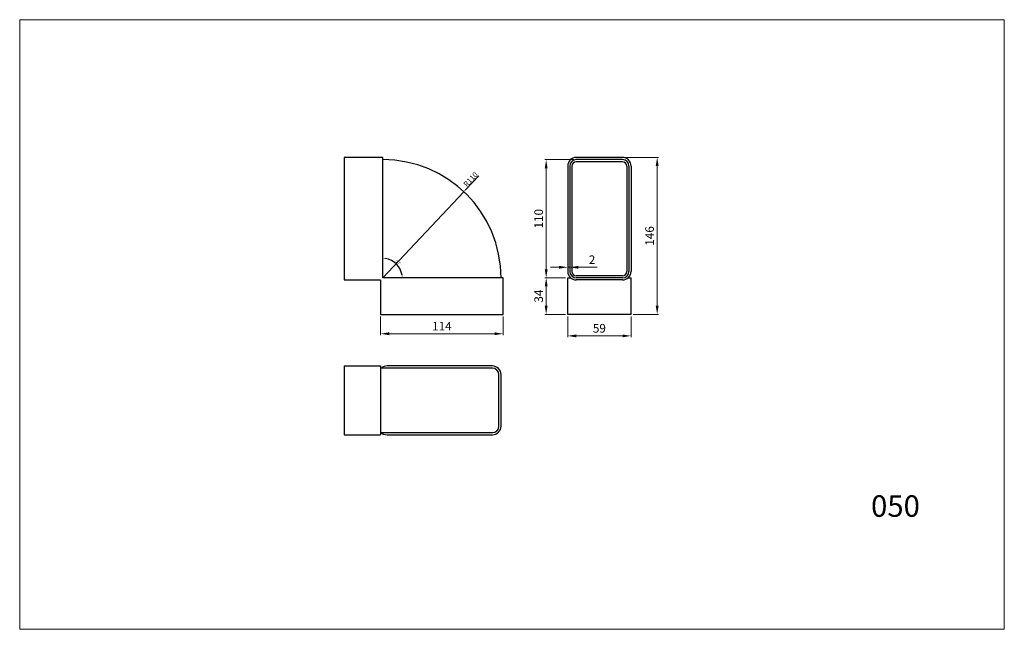
# Model space of a CAD drawing. Units: millimetres. Extents: x 1014 to 1930, y 163 to 730.
import ezdxf

# ---------------------------------------------------------------- set-up
doc = ezdxf.new("R2010")
doc.units = ezdxf.units.MM
doc.dimstyles.new('ISO-25', dxfattribs={"dimtxt": 2.5, "dimasz": 2.5, "dimexe": 1.25, "dimexo": 0.625, "dimtad": 1, "dimtxsty": 'Standard', "dimcen": 2.5, "dimadec": 0, "dimazin": 0, "dimtfac": 1, "dimtmove": 0, "dimatfit": 3, "dimfxl": 0, "dimarcsym": 0})
doc.dimstyles.new('Kopia ISO-25', dxfattribs={"dimtxt": 8, "dimasz": 8, "dimexe": 1.25, "dimexo": 2, "dimgap": 2, "dimtad": 1, "dimtxsty": 'Standard', "dimcen": 2.5, "dimadec": 0, "dimazin": 0, "dimtfac": 1, "dimtmove": 0, "dimatfit": 3, "dimfxl": 0, "dimlwd": 9, "dimlwe": 9, "dimarcsym": 0})

# ---------------------------------------------------------------- blocks, each defined once
blk = doc.blocks.new('*D7')
at = {"color": 0, "lineweight": 9, "transparency": 16777216}
for p, q in [((1349.61, 454.04), (1349.61, 436.79)), ((1463.61, 454.04), (1463.61, 436.79)), ((1357.61, 438.04), (1455.61, 438.04))]:
    blk.add_line(p, q, dxfattribs=at)
at = {"color": 0, "transparency": 16777216}
for points in [[(1357.61, 439.37), (1357.61, 436.7), (1349.61, 438.04)], [(1455.61, 439.37), (1455.61, 436.7), (1463.61, 438.04)]]:
    blk.add_solid(points, dxfattribs=at)
at = {"layer": 'Defpoints', "color": 0, "transparency": 16777216}
for p in [(1349.61, 456.04), (1463.61, 456.04), (1463.61, 438.04)]:
    blk.add_point(p, dxfattribs=at)
at = {"color": 0, "lineweight": 9, "transparency": 16777216, "insert": (1406.61, 444.04), "char_height": 8, "attachment_point": 5}
blk.add_mtext('114', dxfattribs=at)
blk = doc.blocks.new('*D9')
at = {"color": 0, "lineweight": 9, "transparency": 16777216}
for p, q in [((1521.61, 490.04), (1502.36, 490.04)), ((1503.61, 482.04), (1503.61, 464.04)), ((1521.61, 456.04), (1502.36, 456.04))]:
    blk.add_line(p, q, dxfattribs=at)
at = {"color": 0, "transparency": 16777216}
for points in [[(1502.27, 482.04), (1504.94, 482.04), (1503.61, 490.04)], [(1502.27, 464.04), (1504.94, 464.04), (1503.61, 456.04)]]:
    blk.add_solid(points, dxfattribs=at)
at = {"layer": 'Defpoints', "color": 0, "transparency": 16777216}
for p in [(1523.61, 490.04), (1503.61, 456.04), (1523.61, 456.04)]:
    blk.add_point(p, dxfattribs=at)
at = {"color": 0, "lineweight": 9, "transparency": 16777216, "insert": (1497.61, 473.04), "char_height": 8, "attachment_point": 5, "rotation": 90}
blk.add_mtext('34', dxfattribs=at)
blk = doc.blocks.new('*D10')
at = {"color": 0, "lineweight": 9, "transparency": 16777216}
for p, q in [((1523.61, 454.04), (1523.61, 434.79)), ((1582.61, 454.04), (1582.61, 434.79)), ((1531.61, 436.04), (1574.61, 436.04))]:
    blk.add_line(p, q, dxfattribs=at)
at = {"color": 0, "transparency": 16777216}
for points in [[(1531.61, 437.37), (1531.61, 434.7), (1523.61, 436.04)], [(1574.61, 437.37), (1574.61, 434.7), (1582.61, 436.04)]]:
    blk.add_solid(points, dxfattribs=at)
at = {"layer": 'Defpoints', "color": 0, "transparency": 16777216}
for p in [(1523.61, 456.04), (1582.61, 456.04), (1582.61, 436.04)]:
    blk.add_point(p, dxfattribs=at)
at = {"color": 0, "lineweight": 9, "transparency": 16777216, "insert": (1553.11, 442.04), "char_height": 8, "attachment_point": 5}
blk.add_mtext('59', dxfattribs=at)
blk = doc.blocks.new('*D11')
at = {"color": 0, "lineweight": 9, "transparency": 16777216}
for p, q in [((1576.61, 602.04), (1608.11, 602.04)), ((1606.86, 594.04), (1606.86, 464.04)), ((1584.61, 456.04), (1608.11, 456.04))]:
    blk.add_line(p, q, dxfattribs=at)
at = {"color": 0, "transparency": 16777216}
for points in [[(1605.52, 594.04), (1608.19, 594.04), (1606.86, 602.04)], [(1605.52, 464.04), (1608.19, 464.04), (1606.86, 456.04)]]:
    blk.add_solid(points, dxfattribs=at)
at = {"layer": 'Defpoints', "color": 0, "transparency": 16777216}
for p in [(1574.61, 602.04), (1582.61, 456.04), (1606.86, 456.04)]:
    blk.add_point(p, dxfattribs=at)
at = {"color": 0, "lineweight": 9, "transparency": 16777216, "insert": (1600.86, 529.04), "char_height": 8, "attachment_point": 5, "rotation": 90}
blk.add_mtext('146', dxfattribs=at)
blk = doc.blocks.new('*D12')
at = {"color": 0, "lineweight": 9, "transparency": 16777216}
for p, q in [((1515.61, 499.86), (1507.61, 499.86)), ((1523.61, 498.04), (1523.61, 501.11)), ((1523.61, 499.86), (1525.61, 499.86)), ((1525.61, 498.04), (1525.61, 501.11)), ((1533.61, 499.86), (1550.94, 499.86))]:
    blk.add_line(p, q, dxfattribs=at)
at = {"color": 0, "transparency": 16777216}
for points in [[(1515.61, 501.19), (1515.61, 498.52), (1523.61, 499.86)], [(1533.61, 501.19), (1533.61, 498.52), (1525.61, 499.86)]]:
    blk.add_solid(points, dxfattribs=at)
at = {"layer": 'Defpoints', "color": 0, "transparency": 16777216}
for p in [(1523.61, 496.04), (1525.61, 499.86), (1525.61, 496.04)]:
    blk.add_point(p, dxfattribs=at)
at = {"color": 0, "lineweight": 9, "transparency": 16777216, "insert": (1546.27, 505.86), "char_height": 8, "attachment_point": 5}
blk.add_mtext('2', dxfattribs=at)
blk = doc.blocks.new('*D15')
at = {"color": 0, "lineweight": -2, "transparency": 16777216}
for p, q in [((1440.92, 585.06), (1428.65, 572.01)), ((1351.6, 490.03), (1426.94, 570.19))]:
    blk.add_line(p, q, dxfattribs=at)
at = {"color": 0, "transparency": 16777216}
blk.add_solid([(1428.35, 572.29), (1428.95, 571.72), (1426.94, 570.19)], dxfattribs=at)
at = {"layer": 'Defpoints', "color": 0, "transparency": 16777216}
for p in [(1426.94, 570.19), (1351.6, 490.03)]:
    blk.add_point(p, dxfattribs=at)
at = {"color": 0, "transparency": 16777216, "insert": (1433.36, 581.59), "char_height": 2.5, "attachment_point": 5, "rotation": 46.77471}
blk.add_mtext('{\\H2x;R110}', dxfattribs=at)
blk = doc.blocks.new('*D16')
at = {"color": 0, "lineweight": -2, "transparency": 16777216}
blk.add_arc((1351.61, 490.04), 18.07, 7.93419, 82.06581, dxfattribs=at)
at = {"color": 0, "transparency": 16777216}
for points in [[(1354.07, 507.52), (1354.13, 508.35), (1351.61, 508.1)], [(1369.92, 492.56), (1369.09, 492.5), (1369.67, 490.04)]]:
    blk.add_solid(points, dxfattribs=at)
at = {"layer": 'Defpoints', "color": 0, "transparency": 16777216}
for p in [(1351.61, 602.04), (1367.25, 499.07), (1351.61, 490.04), (1351.61, 490.04), (1463.61, 490.04)]:
    blk.add_point(p, dxfattribs=at)
at = {"color": 0, "transparency": 16777216, "insert": (1365.71, 504.14), "char_height": 2.5, "attachment_point": 5, "rotation": 315}
blk.add_mtext('90°', dxfattribs=at)
blk = doc.blocks.new('*D19')
at = {"color": 0, "lineweight": 9, "transparency": 16777216}
for p, q in [((1529.61, 600.04), (1502.36, 600.04)), ((1503.61, 592.04), (1503.61, 498.04)), ((1521.61, 490.04), (1502.36, 490.04))]:
    blk.add_line(p, q, dxfattribs=at)
at = {"color": 0, "transparency": 16777216}
for points in [[(1502.27, 592.04), (1504.94, 592.04), (1503.61, 600.04)], [(1502.27, 498.04), (1504.94, 498.04), (1503.61, 490.04)]]:
    blk.add_solid(points, dxfattribs=at)
at = {"layer": 'Defpoints', "color": 0, "transparency": 16777216}
for p in [(1531.61, 600.04), (1503.61, 490.04), (1523.61, 490.04)]:
    blk.add_point(p, dxfattribs=at)
at = {"color": 0, "lineweight": 9, "transparency": 16777216, "insert": (1497.61, 545.04), "char_height": 8, "attachment_point": 5, "rotation": 90}
blk.add_mtext('110', dxfattribs=at)

msp = doc.modelspace()

# ---------------------------------------------------------------- linework, layer by layer
at = {"lineweight": 9}
for p, q in [((1013.864, 730.19), (1013.864, 163.081)), ((1013.864, 730.19), (1929.772, 730.19)), ((1929.772, 163.081), (1929.772, 730.19)), ((1013.864, 163.081), (1929.772, 163.081))]:
    msp.add_line(p, q, dxfattribs=at)
at = {"lineweight": 25}
for p, q in [((1351.606, 602.036), (1315.606, 602.036)), ((1315.606, 602.036), (1315.606, 488.036)), ((1351.606, 490.036), (1351.606, 602.036)), ((1574.606, 602.036), (1531.606, 602.036)), ((1574.606, 600.036), (1531.606, 600.036)), ((1574.606, 598.036), (1531.606, 598.036)), ((1523.606, 594.036), (1523.606, 496.036)), ((1525.606, 594.036), (1525.606, 496.036)), ((1527.606, 594.036), (1527.606, 496.036)), ((1578.606, 594.036), (1578.606, 496.036)), ((1580.606, 594.036), (1580.606, 496.036)), ((1582.606, 594.036), (1582.606, 496.036)), ((1315.606, 488.036), (1349.606, 488.036)), ((1349.606, 488.036), (1349.606, 456.036)), ((1463.606, 490.036), (1351.606, 490.036)), ((1463.606, 456.036), (1463.606, 490.036)), ((1523.606, 456.036), (1523.606, 490.036)), ((1523.606, 490.036), (1526.315, 490.036)), ((1574.606, 492.036), (1531.606, 492.036)), ((1574.606, 490.036), (1531.606, 490.036)), ((1574.606, 488.036), (1531.606, 488.036)), ((1579.898, 490.036), (1582.606, 490.036)), ((1582.606, 456.036), (1582.606, 490.036)), ((1349.606, 456.036), (1463.606, 456.036)), ((1582.606, 456.036), (1523.606, 456.036)), ((1315.606, 408.036), (1315.606, 344.036)), ((1315.606, 408.036), (1349.606, 408.036)), ((1349.606, 408.036), (1349.606, 344.036)), ((1453.606, 406.036), (1349.606, 406.036)), ((1453.606, 408.036), (1355.606, 408.036)), ((1459.606, 352.036), (1459.606, 400.036)), ((1461.606, 352.036), (1461.606, 400.036)), ((1315.606, 344.036), (1349.606, 344.036)), ((1350.315, 346.036), (1453.606, 346.036)), ((1355.606, 344.036), (1453.606, 344.036))]:
    msp.add_line(p, q, dxfattribs=at)
for centre, radius, start, end in [((1351.596, 490.026), 110.011, 0.005522, 89.994478), ((1531.606, 594.036), 8, 90, 180), ((1531.606, 594.036), 6, 90, 180), ((1531.606, 594.036), 4, 90, 180), ((1574.606, 594.036), 8, 0, 90), ((1574.606, 594.036), 6, 0, 90), ((1574.606, 594.036), 4, 0, 90), ((1531.606, 496.036), 8, 180, 270), ((1531.606, 496.036), 6, 180, 270), ((1531.606, 496.036), 4, 180, 270), ((1574.606, 496.036), 4, 270, 0), ((1574.606, 496.036), 6, 270, 0), ((1574.606, 496.036), 8, 270, 0), ((1355.606, 400.036), 8, 90, 131.409622), ((1453.606, 400.036), 8, 0, 90), ((1453.606, 400.036), 6, 0, 90), ((1453.606, 352.036), 8, 270, 0), ((1453.606, 352.036), 6, 270, 0), ((1355.606, 352.036), 8, 221.409622, 270)]:
    msp.add_arc(centre, radius, start, end, dxfattribs=at)

# ---------------------------------------------------------------- texts
at = {"lineweight": 9}
msp.add_text('050', height=20, dxfattribs=at).set_placement((1805.818, 267.742))

# ---------------------------------------------------------------- dimensions: what is measured, and where the dimension line sits
dim = msp.add_angular_dim_2l(base=(1367.253, 499.07), line1=((1463.606, 490.036), (1351.606, 490.036)), line2=((1351.606, 490.036), (1351.606, 602.036)), dimstyle='ISO-25')
dim.commit()
dim.dimension.update_dxf_attribs({"geometry": '*D16', "text_midpoint": (1365.708, 504.138)})
for base, p1, p2, picture, middle in [((1503.607, 490.036), (1531.606, 600.036), (1523.606, 490.036), '*D19', (1497.607, 545.036)), ((1606.856, 456.036), (1574.606, 602.036), (1582.606, 456.036), '*D11', (1600.856, 529.036)), ((1503.607, 456.036), (1523.606, 490.036), (1523.606, 456.036), '*D9', (1497.607, 473.036))]:
    dim = msp.add_linear_dim(base=base, p1=p1, p2=p2, angle=90, dimstyle='Kopia ISO-25', dxfattribs=at)
    dim.commit()
    dim.dimension.update_dxf_attribs({"geometry": picture, "text_midpoint": middle})
dim = msp.add_radius_dim(center=(1351.596, 490.026), mpoint=(1426.938, 570.187), text='{\\H2x;R110}', dimstyle='ISO-25')
dim.commit()
dim.dimension.update_dxf_attribs({"geometry": '*D15', "text_midpoint": (1433.365, 581.587)})
for base, p1, p2, picture, middle in [((1525.606, 499.857), (1523.606, 496.036), (1525.606, 496.036), '*D12', (1546.273, 505.857)), ((1463.606, 438.036), (1349.606, 456.036), (1463.606, 456.036), '*D7', (1406.606, 444.036)), ((1582.606, 436.036), (1523.606, 456.036), (1582.606, 456.036), '*D10', (1553.106, 442.036))]:
    dim = msp.add_linear_dim(base=base, p1=p1, p2=p2, dimstyle='Kopia ISO-25', dxfattribs=at)
    dim.commit()
    dim.dimension.update_dxf_attribs({"geometry": picture, "text_midpoint": middle})

doc.saveas('drawing.dxf')
